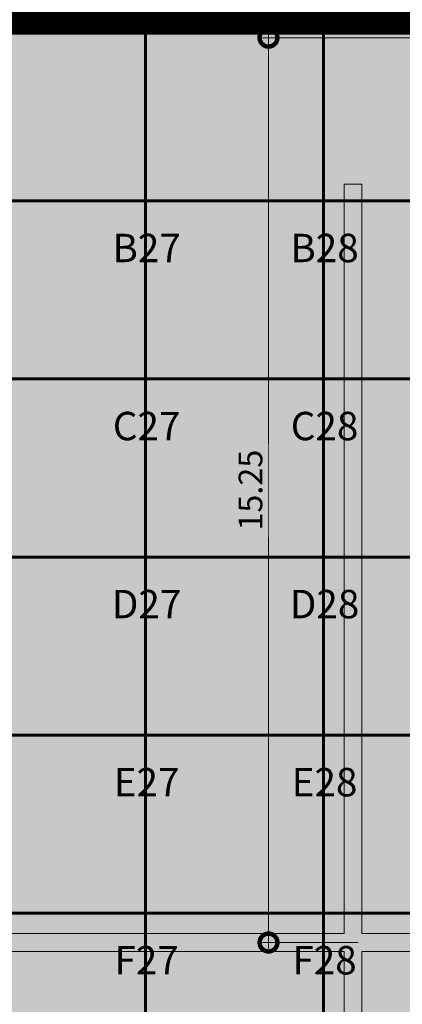
# Model space of a CAD drawing. Units: metres. Extents: x -773 to 0, y -23 to 129.
# Drawn here: x -475 to -469, y 70 to 86 of the extents above; entities that cross this region are included whole.
import ezdxf
from ezdxf.enums import TextEntityAlignment as Align
from ezdxf.lldxf.tags import DXFTag

# ---------------------------------------------------------------- set-up
doc = ezdxf.new("R2010")
doc.units = ezdxf.units.M
doc.header["$MEASUREMENT"] = 0
doc.header["$PDMODE"] = 3
for name, pattern in [('ACAD_ISO04W100', [30, 24, -3, 0, -3]), ('ACAD_ISO05W100', [33, 24, -3, 0, -3, 0, -3]), ('DASHDOT2', [0.5, 0.25, -0.125, 0, -0.125]), ('DASHED', [0.75, 0.5, -0.25])]:
    doc.linetypes.add(name, pattern=pattern)
doc.layers.get('0').update_dxf_attribs({"color": 251})
for name, color, linetype, lineweight in [('CANALETAS HIDRAULICA de PISO', 6, 'Continuous', 13), ('COTAS', 1, 'Continuous', 15), ('Divisória Retratil', 6, 'Continuous', 18), ('ECN_IDENTIFICAÇÃO_Área Locavel', 11, 'DASHED', 70), ('EIXOS', 1, 'ACAD_ISO04W100', 5), ('MDF', 31, 'Continuous', 5), ('PERFIL', 251, 'Continuous', 5), ('PONTO AÉREO EIXO', 253, 'DASHDOT2', 5), ('PONTOS AEREOS', 1, 'ACAD_ISO05W100', 5), ('ÁREA LOCAVEL', 11, 'DASHED', 70)]:
    doc.layers.add(name, color=color, linetype=linetype, lineweight=lineweight)
doc.layers.add('HACHURA', color=8, linetype='Continuous', lineweight=5, transparency=0.9)
doc.layers.add('Texto', color=2, linetype='Continuous')
doc.styles.add('ARIAL', font='ARIALN.TTF')
doc.styles.add('PADRAO_ARIAL', font='arial.ttf')
tags = doc.linetypes.add('DASHDOTX2', pattern=[2, 1, -0.5, 0, -0.5]).pattern_tags.tags
tags[10:11] = [DXFTag(74, 4), DXFTag(75, 0), DXFTag(340, '0'), DXFTag(46, 1.0), DXFTag(50, 0.0), DXFTag(44, 0.0), DXFTag(45, 0.0)]
tags[8:9] = [DXFTag(74, 4), DXFTag(75, 0), DXFTag(340, '0'), DXFTag(46, 1.0), DXFTag(50, 0.0), DXFTag(44, 0.0), DXFTag(45, 0.0)]
tags[6:7] = [DXFTag(74, 4), DXFTag(75, 0), DXFTag(340, '0'), DXFTag(46, 1.0), DXFTag(50, 0.0), DXFTag(44, 0.0), DXFTag(45, 0.0)]
tags[4:5] = [DXFTag(74, 4), DXFTag(75, 0), DXFTag(340, '0'), DXFTag(46, 1.0), DXFTag(50, 0.0), DXFTag(44, 0.0), DXFTag(45, 0.0)]
doc.dimstyles.new('EXPO CENTER 1', dxfattribs={"dimtxt": 0.4, "dimasz": 0.6, "dimexe": 0.1, "dimexo": 0.0625, "dimgap": 0.1, "dimtad": 1, "dimzin": 0, "dimdsep": 46, "dimtxsty": 'ARIAL', "dimblk": 'DOTSMALL', "dimcen": 0.09, "dimdle": 0.1, "dimclrd": 1, "dimclre": 1, "dimclrt": 1, "dimadec": 0, "dimazin": 0, "dimtfac": 1, "dimtofl": 0, "dimtmove": 0, "dimatfit": 3, "dimldrblk": 'DOTSMALL', "dimfxl": 1, "dimtfill": 1, "dimtolj": 1, "dimtzin": 0, "dimlwd": -1, "dimlwe": -1, "dimarcsym": 0})

# ---------------------------------------------------------------- blocks, each defined once
blk = doc.blocks.new('_DotSmall')
at = {"color": 0, "linetype": 'ByBlock', "lineweight": 40, "const_width": 0.5}
blk.add_lwpolyline([(-0.0625, 0, 1), (0.0625, 0, 1)], format="xyb", close=True, dxfattribs=at)
blk = doc.blocks.new('*D60')
at = {"layer": 'COTAS', "ltscale": 0.6, "transparency": 16777216}
for p, q in [((-470.968, 86.178), (-470.968, 70.733)), ((-467.355, 86.078), (-471.068, 86.078)), ((-469.455, 70.833), (-471.068, 70.833))]:
    blk.add_line(p, q, dxfattribs=at)
at = {"layer": 'Defpoints', "color": 0, "ltscale": 0.6, "transparency": 16777216}
for p in [(-467.293, 86.078), (-470.968, 70.833), (-469.393, 70.833)]:
    blk.add_point(p, dxfattribs=at)
at = {"layer": 'COTAS', "ltscale": 0.6, "transparency": 16777216, "xscale": 0.6, "yscale": 0.6, "zscale": 0.6}
for p, rotation in [((-470.968, 86.078), 90), ((-470.968, 70.833), 270)]:
    blk.add_blockref('_DotSmall', p, dxfattribs=dict(at, rotation=rotation))
at = {"layer": 'COTAS', "ltscale": 0.6, "transparency": 16777216, "insert": (-471.272, 78.455), "char_height": 0.4, "attachment_point": 5, "rotation": 90, "style": 'ARIAL', "bg_fill": 3, "box_fill_scale": 1.25, "bg_fill_color": 256, "bg_fill_true_color": 13158600, "bg_fill_transparency": 0}
blk.add_mtext('\\A1;15.25', dxfattribs=at)
blk = doc.blocks.new('PERFIL_MACHO')
at = {"layer": 'HACHURA', "ltscale": 0.5, "transparency": 33554508}
h = blk.add_hatch(color=251, dxfattribs=at)
h.dxf.hatch_style = 1
h.paths.add_polyline_path([(90, 0), (57, 0), (50, 19), (45, 19), (41, 19), (40, 19), (33, 0), (0, 0), (0, -8), (2, -8), (2, -2), (19, -2), (19, -12), (21, -12), (21, -2), (27, -2), (27, -12), (29, -12), (29, -2), (45, -2), (61, -2), (61, -12), (63, -12), (63, -2), (70, -2), (70, -12), (72, -12), (72, -2), (89, -2), (89, -8), (90, -8)])
h.paths.add_polyline_path([(35, 1), (42, 18), (45, 18), (49, 18), (55, 1), (45, 1)], flags=16)
at = {"layer": 'PERFIL', "ltscale": 0.5}
for points in [[(45, -2), (29, -2), (29, -12), (27, -12), (27, -2), (21, -2), (21, -12), (19, -12), (19, -2), (2, -2), (2, -8), (0, -8), (0, 0), (33, 0), (40, 19), (45, 19), (50, 19), (57, 0), (90, 0), (90, -8), (89, -8), (89, -2), (72, -2), (72, -12), (70, -12), (70, -2), (63, -2), (63, -12), (61, -12), (61, -2)], [(45, 1), (35, 1), (42, 18), (45, 18), (49, 18), (55, 1)]]:
    blk.add_lwpolyline(points, close=True, dxfattribs=at)
blk = doc.blocks.new('PERFIL_FEMEA')
at = {"layer": 'HACHURA', "ltscale": 0.5, "transparency": 33554508}
h = blk.add_hatch(color=251, dxfattribs=at)
h.dxf.hatch_style = 1
h.paths.add_polyline_path([(45.25, 27.2), (29.3, 27.2), (29.3, 38.8), (27.5, 38.8), (27.5, 25.4), (31.15, 25.4), (31.15, 1.8), (20.55, 1.8), (20.55, 18.4), (18.75, 18.4), (18.75, 1.8), (1.8, 1.8), (1.8, 8.5), (0, 8.5), (0, 0), (32.95, 0), (32.95, 25.4), (45.25, 25.4), (57.55, 25.4), (57.55, 0), (90.5, 0), (90.5, 8.5), (88.7, 8.5), (88.7, 1.8), (71.75, 1.8), (71.75, 18.4), (69.95, 18.4), (69.95, 1.8), (59.35, 1.8), (59.35, 25.4), (63, 25.4), (63, 38.8), (61.2, 38.8), (61.2, 27.2), (45.25, 27.2)])
at = {"layer": 'PERFIL', "ltscale": 0.5}
blk.add_lwpolyline([(45.25, 25.4), (57.55, 25.4), (57.55, 0), (90.5, 0), (90.5, 8.5), (88.7, 8.5), (88.7, 1.8), (71.75, 1.8), (71.75, 18.4), (69.95, 18.4), (69.95, 1.8), (59.35, 1.8), (59.35, 25.4), (63, 25.4), (63, 38.8), (61.2, 38.8), (61.2, 27.2), (45.25, 27.2), (29.3, 27.2), (29.3, 38.8), (27.5, 38.8), (27.5, 25.4), (31.15, 25.4), (31.15, 1.8), (20.55, 1.8), (20.55, 18.4), (18.75, 18.4), (18.75, 1.8), (1.8, 1.8), (1.8, 8.5), (0, 8.5), (0, 0), (32.95, 0), (32.95, 25.4)], close=True, dxfattribs=at)
blk = doc.blocks.new('*U238')
at = {"layer": 'MDF'}
for points in [[(-490.65, 72.7), (489.05, 72.7), (489.05, 87.7), (-490.65, 87.7)], [(-490.65, 15.8), (489.05, 15.8), (489.05, 0.8), (-490.65, 0.8)]]:
    blk.add_lwpolyline(points, close=True, dxfattribs=at)
at = {"ltscale": 0.5}
for name, p, rotation in [('PERFIL_MACHO', (-492.45, -1), 90), ('PERFIL_FEMEA', (490.85, -1), 89.99999999999999)]:
    blk.add_blockref(name, p, dxfattribs=dict(at, rotation=rotation))
blk = doc.blocks.new('*U499')
at = {"layer": 'PONTOS AEREOS', "true_color": 0xcd2027, "transparency": 33554687}
h = blk.add_hatch(color=242, dxfattribs=at)
h.dxf.hatch_style = 1
edge = h.paths.add_edge_path()
edge.add_line((-0.508, 0.36), (-0.418, 0.36))
edge.add_line((-0.418, 0.36), (-0.418, 0))
edge.add_arc((0, 0), 0.418, 180, 360)
edge.add_line((0.418, 0), (0.418, 0.36))
edge.add_line((0.418, 0.36), (0.508, 0.36))
edge.add_line((0.508, 0.36), (0.508, 0))
edge.add_arc((0, 0), 0.508, -180, 0, ccw=False)
edge.add_line((-0.508, 0), (-0.508, 0.36))
at = {"layer": 'PONTOS AEREOS'}
for p, q in [((0, 0), (0, 0.3)), ((-0.3, 0), (0, 0)), ((0, 0), (0.3, 0)), ((0, -0.3), (0, 0))]:
    blk.add_line(p, q, dxfattribs=at)
at = {"style": 'PADRAO_ARIAL'}
blk.add_attdef('EIXO', text='', height=0.478, dxfattribs=at).set_placement((0.02, -1.032), align=Align.CENTER)
blk = doc.blocks.new('Ponto Aéreo Vd A')
at = {"layer": 'PONTO AÉREO EIXO', "ltscale": 3, "const_width": 0.05}
for points in [[(66.95, -7.1042), (66.95, 60.2452)], [(69.95, -7.1042), (69.95, 60.2452)], [(-16.78, 57.2452), (97.2, 57.2452)], [(-16.78, 54.2452), (97.2, 54.2452)], [(-16.78, 51.2452), (97.2, 51.2452)], [(-16.78, 48.2452), (97.2, 48.2452)], [(-16.78, 45.2452), (97.2, 45.2452)]]:
    blk.add_lwpolyline(points, dxfattribs=at)
for p, values in [((66.95, 57.2452), {'EIXO': 'B27'}), ((69.95, 57.2452), {'EIXO': 'B28'}), ((66.95, 54.2452), {'EIXO': 'C27'}), ((69.95, 54.2452), {'EIXO': 'C28'}), ((66.95, 51.2452), {'EIXO': 'D27'}), ((69.95, 51.2452), {'EIXO': 'D28'}), ((66.95, 48.2452), {'EIXO': 'E27'}), ((69.95, 48.2452), {'EIXO': 'E28'}), ((66.95, 45.2452), {'EIXO': 'F27'}), ((69.95, 45.2452), {'EIXO': 'F28'})]:
    blk.add_blockref('*U499', p).add_auto_attribs(values)

msp = doc.modelspace()

# ---------------------------------------------------------------- linework, layer by layer
at = {"layer": 'EIXOS', "linetype": 'DASHDOTX2', "ltscale": 10}
msp.add_line((-545.441, 86.238), (-411.793, 86.238), dxfattribs=at)

# ---------------------------------------------------------------- block references
at = {"layer": 'Texto', "xscale": 0.001, "yscale": 0.001, "zscale": 0.001, "rotation": 179.9999999999999}
for p in [(-475.651, 86.372), (-474.667, 86.372), (-473.684, 86.372), (-472.7, 86.372)]:
    msp.add_blockref('*U238', p, dxfattribs=at)

# ---------------------------------------------------------------- next in the draw order: dimensions: what is measured, and where the dimension line sits
at = {"layer": 'COTAS', "ltscale": 0.6}
dim = msp.add_linear_dim(base=(-470.9679, 70.8328), p1=(-467.2929, 86.078), p2=(-469.3929, 70.8328), angle=90, dimstyle='EXPO CENTER 1', override={"dimclrd": 256, "dimclre": 256, "dimclrt": 256}, dxfattribs=at)
dim.commit()
dim.dimension.update_dxf_attribs({"geometry": '*D60', "text_midpoint": (-471.2721, 78.4554)})

# ---------------------------------------------------------------- next in the draw order: hatches: boundary and pattern name
at = {"layer": 'ÁREA LOCAVEL', "linetype": 'Continuous', "ltscale": 3, "transparency": 33554534}
h = msp.add_hatch(color=256, dxfattribs=at)
h.dxf.hatch_style = 1
h.paths.add_polyline_path([(-442.793, 14.578), (-442.793, 86.329), (-556.773, 86.329), (-556.773, 14.578), (-527.293, 14.578), (-526.2, 14.578), (-519.82, 14.578), (-507.168, 14.578), (-507.168, 18.197), (-499.293, 18.197), (-499.293, 14.578), (-474.918, 14.578), (-474.918, 17.948), (-462.793, 17.948), (-462.793, 22.078), (-445.758, 22.078), (-445.758, 17.948), (-451.037, 17.948), (-451.037, 14.578)])

# ---------------------------------------------------------------- next in the draw order: linework, layer by layer
at = {"layer": 'CANALETAS HIDRAULICA de PISO', "ltscale": 2}
for p, q in [((-469.693, 83.613), (-469.693, 70.983)), ((-469.393, 83.613), (-469.393, 71.483)), ((-484.393, 70.983), (-469.693, 70.983)), ((-469.393, 70.983), (-462.693, 70.983)), ((-484.393, 70.683), (-469.693, 70.683)), ((-469.693, 70.683), (-469.693, 40.983)), ((-469.393, 70.683), (-469.393, 40.983)), ((-469.393, 70.683), (-462.693, 70.683))]:
    msp.add_line(p, q, dxfattribs=at)
at = {"layer": 'CANALETAS HIDRAULICA de PISO', "ltscale": 0.6}
msp.add_line((-469.393, 71.483), (-469.393, 70.983), dxfattribs=at)
at = {"layer": 'Divisória Retratil', "ltscale": 3}
msp.add_lwpolyline([(-469.693, 83.613), (-469.393, 83.613)], dxfattribs=at)
at = {"layer": 'ECN_IDENTIFICAÇÃO_Área Locavel', "linetype": 'DASHED', "ltscale": 20, "const_width": 0.4}
msp.add_lwpolyline([(-442.792, 14.578), (-442.792, 86.328), (-556.773, 86.328), (-556.773, 14.577), (-527.293, 14.577), (-526.2, 14.577), (-519.82, 14.577), (-507.168, 14.577), (-507.168, 18.197), (-499.293, 18.197), (-499.293, 14.577), (-474.918, 14.578), (-474.918, 17.947), (-462.793, 17.947), (-462.793, 22.078), (-445.757, 22.078), (-445.757, 17.947), (-451.037, 17.947), (-451.037, 14.578)], close=True, dxfattribs=at)
at = {"layer": 'ÁREA LOCAVEL', "linetype": 'Continuous', "ltscale": 10, "const_width": 0.05}
msp.add_lwpolyline([(-442.793, 14.578), (-442.793, 86.329), (-556.773, 86.329), (-556.773, 14.578), (-527.293, 14.578), (-526.2, 14.578), (-519.82, 14.578), (-507.168, 14.578), (-507.168, 18.197), (-499.293, 18.197), (-499.293, 14.578), (-474.918, 14.578), (-474.918, 17.948), (-462.793, 17.948), (-462.793, 22.078), (-445.758, 22.078), (-445.758, 17.948), (-451.037, 17.948), (-451.037, 14.578)], close=True, dxfattribs=at)

# ---------------------------------------------------------------- next in the draw order: block references
at = {"layer": 'PONTOS AEREOS'}
msp.add_blockref('Ponto Aéreo Vd A', (-539.993, 26.083), dxfattribs=at)
at = {"layer": 'Texto', "xscale": 0.001, "yscale": 0.001, "zscale": 0.001, "rotation": 179.9999999999999}
for p in [(-471.717, 86.372), (-470.734, 86.372), (-469.75, 86.372), (-468.767, 86.372)]:
    msp.add_blockref('*U238', p, dxfattribs=at)

doc.saveas('drawing.dxf')
